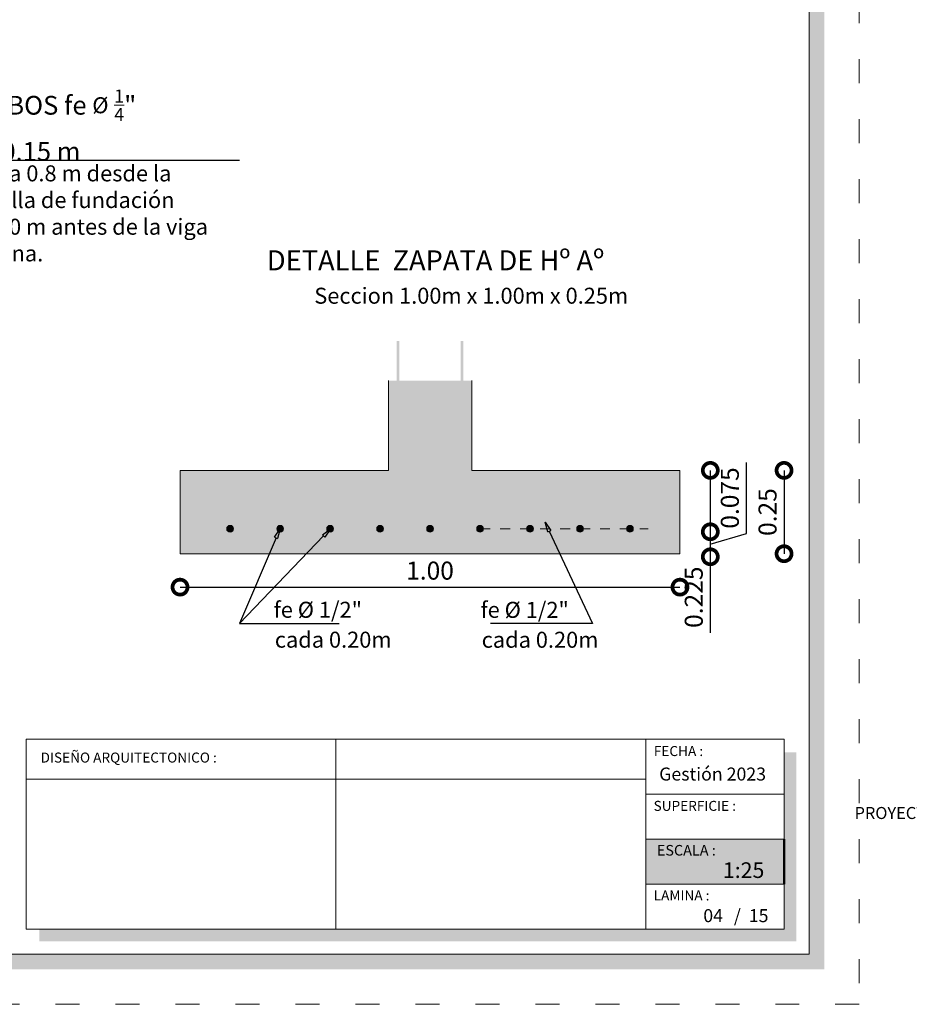
# Model space of a CAD drawing. Units: millimetres. Extents: x 2822 to 2935, y 2244 to 2448.
# Drawn here: x 2892 to 2901, y 2287 to 2297 of the extents above; entities that cross this region are included whole.
import ezdxf
from ezdxf import colors
from ezdxf.entities.mleader import LeaderData, LeaderLine
from ezdxf.math import Vec2, Vec3

# ---------------------------------------------------------------- set-up
doc = ezdxf.new("R2010")
doc.units = ezdxf.units.MM
doc.linetypes.add('ACAD_ISO03W100', pattern=[30, 12, -18])
for name, color, linetype, lineweight in [('0_Pen_No__141', 7, 'Continuous', 5), ('Annotation - Label_Pen_No__46', 5, 'Continuous', 25), ('COTAS', 7, 'Continuous', 5), ('Dibujo 2D - General_Pen_No__121', 255, 'Continuous', 0), ('P-0.10', 7, 'Continuous', 9), ('P-0.15', 7, 'Continuous', 15), ('P-0.20', 7, 'Continuous', 20), ('P-0.30', 7, 'Continuous', 30), ('P-0.50', 7, 'Continuous', 50), ('Texto Carinbo', 7, 'Continuous', 5), ('TEXTOS', 7, 'Continuous', 5)]:
    doc.layers.add(name, color=color, linetype=linetype, lineweight=lineweight)
doc.layers.add('Dibujo 2D - General_Pen_No__61', color=7, linetype='Continuous', lineweight=20, true_color=0x6a6a6a)
doc.layers.add('text', color=7, linetype='Continuous')
doc.styles.add('1', font='arial.ttf', dxfattribs={"height": 0.4})
doc.styles.add('Arial', font='arial.ttf')
doc.styles.add('Arial (bold)', font='arialbd.ttf')
doc.styles.add('Estilo_Generado_1', font='calibri.ttf')
doc.styles.add('GENERATED_STYLE_1', font='arial.ttf')
doc.styles.get("Standard").update_dxf_attribs({"font": 'arial.ttf'})
doc.dimstyles.new('iso-30', dxfattribs={"dimtxt": 0.18, "dimasz": 0.3, "dimexe": 0.01, "dimexo": 0.01, "dimgap": 0.05, "dimtad": 1, "dimlfac": 0.3, "dimzin": 1, "dimdsep": 46, "dimtxsty": 'Arial', "dimblk": 'DOTSMALL', "dimcen": 0.05, "dimse1": 1, "dimse2": 1, "dimclrd": 250, "dimclre": 250, "dimadec": 0, "dimazin": 0, "dimtfac": 1, "dimtmove": 0, "dimatfit": 3, "dimldrblk": 'DOTSMALL', "dimfxl": 0.01, "dimtfill": 1, "dimlwd": -1, "dimlwe": -1, "dimarcsym": 0})

# ---------------------------------------------------------------- blocks, each defined once
blk = doc.blocks.new('zapdet')
at = {"layer": 'Dibujo 2D - General_Pen_No__121', "linetype": 'Continuous'}
h = blk.add_hatch(color=9, dxfattribs=at)
h.paths.add_polyline_path([(0.75, 0.2500000000001819), (0.125, 0.2500000000001819), (0.125, 0.5191934418953679), (-0.125, 0.5191934418953679), (-0.125, 0.2500000000001819), (-0.75, 0.2500000000001819), (-0.75, 0), (0.75, 0)])
edge = h.paths.add_edge_path(flags=16)
edge.add_arc((-0.1499511545002861, 0.07500000000027285), 0.01000000000021828, 0, 360)
edge = h.paths.add_edge_path(flags=16)
edge.add_arc((-0.299951154500377, 0.07500000000027285), 0.01000000000021828, 0, 360)
edge = h.paths.add_edge_path(flags=16)
edge.add_arc((4.88454998048846e-05, 0.07500000000027285), 0.01000000000021828, 0, 360)
edge = h.paths.add_edge_path(flags=16)
edge.add_arc((-0.449951154500468, 0.07500000000027285), 0.01000000000021828, 0, 360)
edge = h.paths.add_edge_path(flags=16)
edge.add_arc((0.1500488454998958, 0.07500000000027285), 0.01000000000021828, 0, 360)
edge = h.paths.add_edge_path(flags=16)
edge.add_arc((0.3000488454999868, 0.07500000000027285), 0.01000000000021828, 0, 360)
edge = h.paths.add_edge_path(flags=16)
edge.add_arc((0.4500488455000777, 0.07500000000027285), 0.01000000000021828, 0, 360)
at = {"layer": 'Dibujo 2D - General_Pen_No__61', "linetype": 'Continuous'}
h = blk.add_hatch(color=256, dxfattribs=at)
edge = h.paths.add_edge_path()
edge.add_line((-0.09199638181235059, 0.6385097997408593), (-0.09999638181216142, 0.6385097997408593))
edge.add_line((-0.09999638181216142, 0.6385097997408593), (-0.09999638181216142, 0.1326194446000954))
edge.add_arc((-0.1099963818123797, 0.1326194446000954), 0.01000000000021828, 270, 360, ccw=False)
edge.add_line((-0.1099963818123797, 0.1226194445998772), (-0.2997583094293077, 0.1226194445998771))
edge.add_line((-0.2997583094293077, 0.1226194445998771), (-0.2997583094293077, 0.1146194446000663))
edge.add_line((-0.2997583094293077, 0.1146194446000663), (-0.1099963818123797, 0.1146194446000663))
edge.add_arc((-0.1099963818123662, 0.132619444600082), 0.01800000000001561, 269.999999999957, 360.0000000000429)
edge.add_line((-0.09199638181235059, 0.1326194446000954), (-0.09199638181235059, 0.6385097997408593))
h = blk.add_hatch(color=256, dxfattribs=at)
edge = h.paths.add_edge_path()
edge.add_line((0.09200000000009823, 0.6385097997408593), (0.09999999999990905, 0.6385097997408593))
edge.add_line((0.09999999999990905, 0.6385097997408593), (0.09999999999990905, 0.1326194446000954))
edge.add_arc((0.1100000000001273, 0.1326194446000954), 0.01000000000021828, 180, 270)
edge.add_line((0.1100000000001273, 0.1226194445998772), (0.2997619276170553, 0.1226194445998771))
edge.add_line((0.2997619276170553, 0.1226194445998771), (0.2997619276170553, 0.1146194446000663))
edge.add_line((0.2997619276170553, 0.1146194446000663), (0.1100000000001273, 0.1146194446000663))
edge.add_arc((0.1100000000001138, 0.132619444600082), 0.01800000000001561, 179.9999999999571, 270.000000000043, ccw=False)
edge.add_line((0.09200000000009823, 0.1326194446000954), (0.09200000000009823, 0.6385097997408593))
for points in [[(-0.1084999999998217, 0.4759951659752915), (-0.1084999999998217, 0.4684951659751277), (0.108499999999367, 0.468495165974673), (0.108499999999367, 0.4759951659748367)], [(-0.1084999999998217, 0.2759951659741091), (-0.1084999999998217, 0.2684951659739454), (0.1084999999998217, 0.2684951659739454), (0.1084999999998217, 0.2759951659741091)], [(-0.6099511545007772, 0.07500000000027285, 0.9999999999999999), (-0.5899511545007954, 0.07500000000027285, 0.9999999999999999)], [(-0.4596569140453539, 0.07500000000027285, 0.9999999999999999), (-0.4396569140453721, 0.07500000000027285, 0.9999999999999999)], [(-0.3099511545005953, 0.07500000000027285, 0.9999999999999999), (-0.2899511545006135, 0.07500000000027285, 0.9999999999999999)], [(-0.1599511545005043, 0.07500000000027285, 0.9999999999999999), (-0.1399511545005225, 0.07500000000027285, 0.9999999999999999)], [(-0.009951154500413395, 0.07500000000027285, 0.9999999999999999), (0.01004884549956842, 0.07500000000027285, 0.9999999999999999)], [(0.1400488454996776, 0.07500000000027285, 0.9999999999999999), (0.1600488454996594, 0.07500000000027285, 0.9999999999999999)], [(0.2900488454997685, 0.07500000000027285, 0.9999999999999999), (0.3100488454997503, 0.07500000000027285, 0.9999999999999999)], [(0.4400488454998595, 0.07500000000027285, 0.9999999999999999), (0.4600488454998413, 0.07500000000027285, 0.9999999999999999)], [(0.5900488454999504, 0.07500000000027285, 0.9999999999999999), (0.6100488454999322, 0.07500000000027285, 0.9999999999999999)]]:
    blk.add_hatch(color=256, dxfattribs=at).paths.add_polyline_path(points)
h = blk.add_hatch(color=256, dxfattribs=at)
edge = h.paths.add_edge_path()
edge.add_line((0.0403414611878361, 0.09853861645478901), (-0.6869594166901152, 0.09853861645478895))
edge.add_arc((-0.6877421570220584, 0.107755876123064), 0.009250435569185934, 175.1460222228158, 274.853977777184, ccw=False)
edge.add_line((-0.6969594166903335, 0.1085386164550073), (-0.6969594166903335, 0.1405386164556148))
edge.add_line((-0.6969594166903335, 0.1405386164556148), (-0.7049594166901443, 0.1405386164551601))
edge.add_line((-0.7049594166901443, 0.1405386164551601), (-0.7049594166901443, 0.1085386164554619))
edge.add_arc((-0.6880886368624979, 0.1074093962826531), 0.0169085289186138, 176.1707052303482, 273.8292947682044)
edge.add_line((-0.6869594166901152, 0.09053861645497818), (0.0403414611878361, 0.09053861645497818))
edge.add_line((0.0403414611878361, 0.09053861645497818), (0.0403414611878361, 0.09853861645478901))
h = blk.add_hatch(color=256, dxfattribs=at)
edge = h.paths.add_edge_path()
edge.add_line((0.005907339424993552, 0.09668056042937678), (0.6863978291603416, 0.09668056042937673))
edge.add_arc((0.687180569492285, 0.1058978200976518), 0.009250435569185943, 265.1460222228154, 364.8539777771843)
edge.add_line((0.6963978291605599, 0.1066805604295951), (0.6963978291605599, 0.1386805604302026))
edge.add_line((0.6963978291605599, 0.1386805604302026), (0.7043978291603707, 0.1386805604297479))
edge.add_line((0.7043978291603707, 0.1386805604297479), (0.7043978291603707, 0.1066805604300497))
edge.add_arc((0.6875270493327243, 0.1055513402572409), 0.0169085289186138, -93.82929476820448, 3.8292947696517103, ccw=False)
edge.add_line((0.6863978291603416, 0.08868056042956596), (0.005907339424993552, 0.08868056042956596))
edge.add_line((0.005907339424993552, 0.08868056042956596), (0.005907339424993552, 0.09668056042937678))
at = {"layer": '0_Pen_No__141', "linetype": 'Continuous'}
for centre in [(-0.5999511545005589, 0.07500000000027285), (-0.4496569140451356, 0.07500000000027285), (-0.299951154500377, 0.07500000000027285), (-0.1499511545002861, 0.07500000000027285), (4.884549980488373e-05, 0.07500000000027285), (0.1500488454998958, 0.07500000000027285), (0.3000488454999868, 0.07500000000027285), (0.4500488455000777, 0.07500000000027285), (0.6000488455001687, 0.07500000000027285)]:
    blk.add_circle(centre, 0.01000000000001001, dxfattribs=at)
at = {"layer": 'P-0.20'}
for p, q in [((-0.125, 0.2500000000001819), (-0.125, 0.5191934418953679)), ((0.125, 0.2500000000001819), (0.125, 0.5191934418953679)), ((-0.75, 0), (-0.75, 0.2500000000001819)), ((-0.75, 0.2500000000001819), (-0.125, 0.2500000000001819)), ((0.75, 0.2500000000001819), (0.125, 0.2500000000001819)), ((0.75, 0.2500000000001819), (0.75, 0)), ((-0.75, 0), (0.75, 0))]:
    blk.add_line(p, q, dxfattribs=at)
blk = doc.blocks.new('_DotSmall')
at = {"color": 0, "linetype": 'ByBlock', "const_width": 0.5}
blk.add_lwpolyline([(-0.0625, 0, 1), (0.0625, 0, 1)], format="xyb", close=True, dxfattribs=at)
blk = doc.blocks.new('*D638')
at = {"color": 250, "transparency": 16777216}
for p, q in [((2899.141534978157, 2292.623946225573), (2899.141534978157, 2292.010167894861)), ((2899.141534978157, 2292.010167894861), (2899.141534978157, 2291.001409368258))]:
    blk.add_line(p, q, dxfattribs=at)
at = {"layer": 'Defpoints', "color": 0, "transparency": 16777216}
for p in [(2898.838276996019, 2292.623946225573), (2898.647579067283, 2292.010167894861), (2899.141534978157, 2292.010167894861)]:
    blk.add_point(p, dxfattribs=at)
at = {"color": 250, "transparency": 16777216, "xscale": 0.3, "yscale": 0.3, "zscale": 0.3}
for p, rotation in [((2899.141534978157, 2292.623946225573), 90), ((2899.141534978157, 2292.010167894861), 270)]:
    blk.add_blockref('_DotSmall', p, dxfattribs=dict(at, rotation=rotation))
at = {"color": 0, "transparency": 16777216, "insert": (2898.999631840367, 2291.355788631558), "char_height": 0.18, "attachment_point": 5, "rotation": 90, "style": 'Arial', "bg_fill": 3, "box_fill_scale": 1.1, "bg_fill_color": 256, "bg_fill_true_color": 13158600, "bg_fill_transparency": 0}
blk.add_mtext('0.225', dxfattribs=at)
blk = doc.blocks.new('*D639')
at = {"color": 250, "transparency": 16777216}
for p, q in [((2899.502244391527, 2291.993380718871), (2899.502244391527, 2292.702139245474)), ((2899.141534978157, 2292.010167894861), (2899.141534978157, 2291.76016789486)), ((2899.141534978157, 2291.88516789486), (2899.502244391527, 2291.993380718871))]:
    blk.add_line(p, q, dxfattribs=at)
at = {"layer": 'Defpoints', "color": 0, "transparency": 16777216}
for p in [(2898.647579067283, 2292.010167894861), (2898.814082915616, 2291.76016789486), (2899.141534978157, 2291.76016789486)]:
    blk.add_point(p, dxfattribs=at)
at = {"color": 250, "transparency": 16777216, "xscale": 0.3, "yscale": 0.3, "zscale": 0.3, "rotation": 270}
blk.add_blockref('_DotSmall', (2899.141534978157, 2291.76016789486), dxfattribs=at)
at = {"color": 0, "transparency": 16777216, "insert": (2899.360341253737, 2292.347759982172), "char_height": 0.18, "attachment_point": 5, "rotation": 90, "style": 'Arial', "bg_fill": 3, "box_fill_scale": 1.1, "bg_fill_color": 256, "bg_fill_true_color": 13158600, "bg_fill_transparency": 0}
blk.add_mtext('0.075', dxfattribs=at)
at = {"color": 250, "transparency": 16777216, "xscale": 0.3, "yscale": 0.3, "zscale": 0.3, "rotation": 90}
blk.add_blockref('_DotSmall', (2899.141534978157, 2292.010167894861), dxfattribs=at)
blk = doc.blocks.new('*D640')
at = {"color": 250, "transparency": 16777216}
blk.add_line((2899.879305880559, 2292.623946225573), (2899.879305880559, 2291.79061289224), dxfattribs=at)
at = {"layer": 'Defpoints', "color": 0, "transparency": 16777216}
for p in [(2898.838276996019, 2292.623946225573), (2898.838276996019, 2291.79061289224), (2899.879305880559, 2291.79061289224)]:
    blk.add_point(p, dxfattribs=at)
at = {"color": 250, "transparency": 16777216, "xscale": 0.3, "yscale": 0.3, "zscale": 0.3}
for p, rotation in [((2899.879305880559, 2292.623946225573), 90), ((2899.879305880559, 2291.79061289224), 270)]:
    blk.add_blockref('_DotSmall', p, dxfattribs=dict(at, rotation=rotation))
at = {"color": 0, "transparency": 16777216, "insert": (2899.737402742769, 2292.207279558906), "char_height": 0.18, "attachment_point": 5, "rotation": 90, "style": 'Arial', "bg_fill": 3, "box_fill_scale": 1.1, "bg_fill_color": 256, "bg_fill_true_color": 13158600, "bg_fill_transparency": 0}
blk.add_mtext('0.25', dxfattribs=at)
blk = doc.blocks.new('*D641')
at = {"color": 250, "transparency": 16777216}
blk.add_line((2893.838276996018, 2291.456579970532), (2898.838276996018, 2291.456579970532), dxfattribs=at)
at = {"layer": 'Defpoints', "color": 0, "transparency": 16777216}
for p in [(2893.838276996018, 2291.790612892239), (2898.838276996018, 2291.790612892239), (2898.838276996018, 2291.456579970532)]:
    blk.add_point(p, dxfattribs=at)
at = {"color": 250, "transparency": 16777216, "xscale": 0.3, "yscale": 0.3, "zscale": 0.3, "rotation": 180}
blk.add_blockref('_DotSmall', (2893.838276996018, 2291.456579970532), dxfattribs=at)
at = {"color": 250, "transparency": 16777216, "xscale": 0.3, "yscale": 0.3, "zscale": 0.3}
blk.add_blockref('_DotSmall', (2898.838276996018, 2291.456579970532), dxfattribs=at)
at = {"color": 0, "transparency": 16777216, "insert": (2896.338276996018, 2291.598483108322), "char_height": 0.18, "attachment_point": 5, "style": 'Arial', "bg_fill": 3, "box_fill_scale": 1.1, "bg_fill_color": 256, "bg_fill_true_color": 13158600, "bg_fill_transparency": 0}
blk.add_mtext('1.00', dxfattribs=at)
blk = doc.blocks.new('_ClosedBlank')
at = {"color": 0, "linetype": 'ByBlock', "lineweight": -2}
for p, q in [((-1, 0.1666666666666667), (0, 0)), ((-1, 0.1666666666666667), (-1, -0.1666666666666667)), ((0, 0), (-1, -0.1666666666666667))]:
    blk.add_line(p, q, dxfattribs=at)
blk = doc.blocks.new('DTULTU')
at = {"layer": 'P-0.10', "true_color": 0xffffff}
h = blk.add_hatch(color=7, dxfattribs=at)
h.dxf.hatch_style = 1
h.paths.add_polyline_path([(1.386630841335318, -0.4499999999993634), (1.386630841336228, 0), (0, 0), (0, -0.4499999999993634)])
blk.add_lwpolyline([(1.386630841335773, -0.4499999999993634), (0, -0.4499999999993634), (0, 0), (1.386630841335773, 0)])
at = {"layer": 'P-0.20'}
blk.add_lwpolyline([(1.386630841335773, 0), (0, 0), (0, -0.4499999999993634), (1.386630841335773, -0.4499999999993634)], dxfattribs=at)
at = {"layer": 'P-0.50'}
blk.add_line((1.386630841335773, 0), (1.386630841335773, -0.4499999999993634), dxfattribs=at)
at = {"layer": 'text', "color": 250, "attachment_point": 1}
for s, insert, char_height, style in [('ESCALA :', (0.1114851734109834, -0.05708849177472075), 0.1058333333333334, 'Arial'), ('1:25', (0.7723112180847238, -0.2306037860098513), 0.1562751956256765, 'Arial (bold)')]:
    blk.add_mtext(s, dxfattribs=dict(at, insert=insert, char_height=char_height, style=style))

msp = doc.modelspace()

# ---------------------------------------------------------------- hatches: boundary and pattern name
h = msp.add_hatch(color=252)
h.dxf.hatch_style = 1
h.paths.add_polyline_path([(2900.282006138112, 2307.455995175803), (2900.132006138112, 2307.455995175803), (2900.132006138112, 2287.785995175803), (2885.882006138112, 2287.785995175803), (2885.882006138112, 2287.635995175803), (2900.282006138112, 2287.635995175803)])
h = msp.add_hatch(color=252)
h.dxf.hatch_style = 1
h.paths.add_polyline_path([(2900.002006138112, 2289.805995175803), (2899.882006138112, 2289.805995175803), (2899.882006138112, 2288.035995175803), (2892.429506138113, 2288.035995175803), (2892.429506138113, 2287.915995175803), (2900.002006138112, 2287.915995175803)])

# ---------------------------------------------------------------- linework, layer by layer
at = {"color": 250, "lineweight": 9}
for p, q in [((2895.397440717444, 2289.935995175803), (2895.397440717444, 2288.035995175803)), ((2898.495375296776, 2289.935995175803), (2898.495375296776, 2288.035995175803)), ((2892.299506138113, 2289.535995175803), (2898.495375296776, 2289.535995175803)), ((2898.495375296776, 2289.385995175803), (2899.882006138112, 2289.385995175803)), ((2898.495375296776, 2288.935995175803), (2899.882006138112, 2288.935995175803)), ((2898.495375296776, 2288.485995175803), (2899.882006138112, 2288.485995175803))]:
    msp.add_line(p, q, dxfattribs=at)
at = {"color": 251, "linetype": 'ACAD_ISO03W100', "lineweight": 5, "ltscale": 0.02}
msp.add_lwpolyline([(2884.502006138112, 2308.135995175803), (2900.632006138113, 2308.135995175803), (2900.632006138113, 2287.285995175803), (2884.502006138112, 2287.285995175803)], close=True, dxfattribs=at)
at = {"lineweight": 20}
msp.add_lwpolyline([(2885.702006138112, 2307.635995175803), (2900.132006138112, 2307.635995175803), (2900.132006138112, 2287.785995175803), (2885.702006138112, 2287.785995175803)], close=True, dxfattribs=at)
at = {"lineweight": 15}
msp.add_lwpolyline([(2892.299506138113, 2289.935995175803), (2899.882006138112, 2289.935995175803), (2899.882006138112, 2288.035995175803), (2892.299506138113, 2288.035995175803)], close=True, dxfattribs=at)
at = {"layer": 'P-0.10', "linetype": 'ACAD_ISO03W100', "ltscale": 0.0035}
msp.add_line((2896.838439814351, 2292.04061289224), (2898.521086551, 2292.04061289224), dxfattribs=at)

# ---------------------------------------------------------------- block references
at = {"color": 5, "xscale": 3.333333333333333, "yscale": 3.333333333333333, "zscale": 3.333333333333333}
msp.add_blockref('zapdet', (2896.338276996018, 2291.790612892239), dxfattribs=at)
at = {"layer": 'COTAS'}
msp.add_blockref('DTULTU', (2898.495375296776, 2288.935995175802), dxfattribs=at)

# ---------------------------------------------------------------- texts
at = {"layer": 'Annotation - Label_Pen_No__46', "linetype": 'Continuous', "attachment_point": 7, "style": 'GENERATED_STYLE_1'}
for s, insert, char_height in [('\\A1;{\\fArial|b1|i0|c0|p34;DETALLE  ZAPATA DE Hº Aº}', (2894.706694601646, 2294.623936860792), 0.2), ('\\A1;Seccion 1.00m x 1.00m x 0.25m ', (2895.180809626902, 2294.290034719861), 0.16), ('\\A1;cada 0.20m', (2894.786386251513, 2290.851404937958), 0.16), ('\\A1;cada 0.20m', (2896.855186951449, 2290.850504067072), 0.16)]:
    msp.add_mtext(s, dxfattribs=dict(at, insert=insert, char_height=char_height))
at = {"layer": 'Texto Carinbo', "color": 7, "lineweight": 5, "insert": (2891.417012648891, 2296.431686819474), "char_height": 0.25, "width": 2.448425537862473, "attachment_point": 1, "style": '1'}
msp.add_mtext('\\A1;{\\fArial|b1|i0|c0|p34;\\H0.75x;ESTRIBOS fe \\fArial|b0|i0|c0|p34;\\H0.85333x;\\C256;%%C\\fArial|b1|i0|c0|p34;\\H1.1718x;\\C7; \\H0.7x;\\S1/4;\\H1.4286x;" cada 0.15 m}', dxfattribs=at)
at = {"layer": 'Texto Carinbo', "attachment_point": 1}
for s, insert, char_height, style in [('FECHA :', (2898.576673451021, 2289.867840612878), 0.1, 'Estilo_Generado_1'), ('DISEÑO ARQUITECTONICO :', (2892.443500273066, 2289.802833791078), 0.1, 'Estilo_Generado_1'), ('Gestión 2023', (2898.630509035635, 2289.653126050024), 0.13, 'Arial (bold)'), ('SUPERFICIE :', (2898.574112808142, 2289.319960736237), 0.1, 'Estilo_Generado_1'), ('LAMINA :', (2898.5753690755, 2288.424250374496), 0.1, 'Estilo_Generado_1'), ('04', (2899.071797598734, 2288.237362105308), 0.13, 'Arial (bold)'), ('/  15', (2899.377599939502, 2288.237362105307), 0.13, 'Arial (bold)')]:
    msp.add_mtext(s, dxfattribs=dict(at, insert=insert, char_height=char_height, style=style))
at = {"layer": 'Texto Carinbo', "insert": (2903.066096019491, 2289.258585307639), "char_height": 0.12, "width": 5.971357208155251, "attachment_point": 1, "style": 'Arial'}
msp.add_mtext('\\pxi-29.704,qc;{\\fArial|b1|i0|c0|p34;PROYECTO DE VIVIENDA CUALITATIVA EN EL MUNICIPIO DE TARATA -FASE(II) 2023- COCHABAMBA}', dxfattribs=at)
at = {"layer": 'TEXTOS', "color": 1, "lineweight": 5, "insert": (2891.662744288175, 2295.673379161157), "char_height": 0.16, "width": 2.710309465989663, "attachment_point": 1, "style": '1'}
msp.add_mtext('Hasta 0.8 m desde la parrilla de fundación\\Py 0.80 m antes de la viga cadena.', dxfattribs=at)

# ---------------------------------------------------------------- leaders
at = {"layer": 'P-0.30', "color": 5, "lineweight": 5}
ml = msp.add_multileader_mtext('Standard', dxfattribs=at)
ml.set_content('', color=5)
ml.set_leader_properties()
ml.build(insert=Vec2(0, 0))
ml.multileader.update_dxf_attribs({"text_right_attachment_type": 6, "dogleg_length": 0.36, "arrow_head_size": 0.3749999999997657})
ctx = ml.context
ctx.base_point, ctx.char_height, ctx.arrow_head_size, ctx.landing_gap_size, ctx.plane_origin = Vec3(2893.709766297782, 2297.904127295621), 0.3749999999997657, 0.3749999999997657, 0.1874999999998828, Vec3(2889.519282971613, 2294.998486302015)
ctx.right_attachment = 6
notes = []
notes.append((ctx, [(0, (1, 1, 0), (2890.850159908827, 2297.904127295621), (1, 0), 2.859606388955292, [(0, [(2889.157199690081, 2296.740066203593)], 0, [])])]))
ctx.mtext.insert, ctx.mtext.flow_direction = Vec3(2893.897266297782, 2298.091627295621), 5
ml = msp.add_multileader_mtext('Standard', dxfattribs=at)
ml.set_content('', color=5)
ml.set_leader_properties()
ml.build(insert=Vec2(0, 0))
ml.multileader.update_dxf_attribs({"text_right_attachment_type": 6, "dogleg_length": 0.36, "arrow_head_size": 0.3749999999997657})
ctx = ml.context
ctx.base_point, ctx.char_height, ctx.arrow_head_size, ctx.landing_gap_size, ctx.plane_origin = Vec3(2894.432709293484, 2295.726737470472), 0.3749999999997657, 0.3749999999997657, 0.1874999999998828, Vec3(2891.48564714162, 2291.228409009869)
ctx.right_attachment = 6
notes.append((ctx, [(0, (1, 1, 0), (2891.142470691799, 2295.726737470472), (1, 0), 3.290238601685374, [(0, [(2888.916958668643, 2294.988693224378)], 0, [])])]))
ctx.mtext.insert, ctx.mtext.flow_direction = Vec3(2894.620209293484, 2295.914237470472), 5
ml = msp.add_multileader_mtext('Standard', dxfattribs=at)
ml.set_content('', color=5)
ml.set_leader_properties()
ml.build(insert=Vec2(0, 0))
ml.multileader.update_dxf_attribs({"text_right_attachment_type": 6, "dogleg_length": 0.36, "arrow_head_size": 0.3749999999997657})
ctx = ml.context
ctx.base_point, ctx.char_height, ctx.arrow_head_size, ctx.landing_gap_size, ctx.plane_origin = Vec3(2894.432709293484, 2295.726737470472), 0.3749999999997657, 0.3749999999997657, 0.1874999999998828, Vec3(2891.48564714162, 2291.228409009869)
ctx.right_attachment = 6
notes.append((ctx, [(0, (1, 1, 0), (2891.142470691799, 2295.726737470472), (1, 0), 3.290238601685253, [(0, [(2889.070319154274, 2293.116001005586)], 0, [])])]))
ctx.mtext.insert, ctx.mtext.flow_direction = Vec3(2894.620209293484, 2295.914237470472), 5
for ctx, leaders in notes:
    for number, flags, end, landing, length, lines in leaders:
        leader = LeaderData()
        leader.index, (leader.has_last_leader_line, leader.has_dogleg_vector, leader.attachment_direction) = number, flags
        leader.last_leader_point, leader.dogleg_vector, leader.dogleg_length = Vec3(end), Vec3(landing), length
        for number, points, colour, breaks in lines:
            line = LeaderLine()
            line.index, line.vertices, line.color, line.breaks = number, Vec3.list(points), colors.encode_raw_color(colour), breaks
            leader.lines.append(line)
        ctx.leaders.append(leader)

# ---------------------------------------------------------------- next in the draw order: dimensions: what is measured, and where the dimension line sits
at = {"color": 5}
dim = msp.add_linear_dim(base=(2899.141534978157, 2292.010167894861), p1=(2898.838276996018, 2292.623946225573), p2=(2898.647579067282, 2292.01016789486), angle=90, text='0.225', dimstyle='iso-30', dxfattribs=at)
dim.commit()
dim.dimension.update_dxf_attribs({"geometry": '*D638', "text_midpoint": (2898.999631840367, 2291.355788631558)})

# ---------------------------------------------------------------- next in the draw order: dimensions: what is measured, and where the dimension line sits
dim = msp.add_linear_dim(base=(2899.141534978157, 2291.76016789486), p1=(2898.647579067282, 2292.01016789486), p2=(2898.814082915615, 2291.760167894859), angle=90, text='0.075', dimstyle='iso-30', override={"dimtmove": 1}, dxfattribs=at)
dim.commit()
dim.dimension.update_dxf_attribs({"geometry": '*D639', "text_midpoint": (2899.360341253737, 2292.043380718871)})

# ---------------------------------------------------------------- next in the draw order: dimensions: what is measured, and where the dimension line sits
dim = msp.add_linear_dim(base=(2899.879305880559, 2291.79061289224), p1=(2898.838276996018, 2292.623946225573), p2=(2898.838276996018, 2291.790612892239), angle=90, dimstyle='iso-30', dxfattribs=at)
dim.commit()
dim.dimension.update_dxf_attribs({"geometry": '*D640', "text_midpoint": (2899.737402742769, 2292.207279558906)})

# ---------------------------------------------------------------- next in the draw order: dimensions: what is measured, and where the dimension line sits
dim = msp.add_linear_dim(base=(2898.838276996018, 2291.456579970532), p1=(2893.838276996018, 2291.790612892239), p2=(2898.838276996018, 2291.790612892239), text='1.00', dimstyle='iso-30', dxfattribs=at)
dim.commit()
dim.dimension.update_dxf_attribs({"geometry": '*D641', "text_midpoint": (2896.338276996018, 2291.598483108322)})

# ---------------------------------------------------------------- next in the draw order: texts
at = {"layer": 'Annotation - Label_Pen_No__46', "linetype": 'Continuous', "char_height": 0.16, "attachment_point": 7, "style": 'GENERATED_STYLE_1'}
for insert in [(2894.775000553082, 2291.150465266969), (2896.843801253019, 2291.149564396083)]:
    msp.add_mtext('\\A1;fe %%C 1/2"', dxfattribs=dict(at, insert=insert))

# ---------------------------------------------------------------- next in the draw order: leaders
at = {"layer": 'P-0.15', "color": 5, "lineweight": 5}
ml = msp.add_multileader_mtext('Standard', dxfattribs=at)
ml.set_content('', color=5)
ml.set_leader_properties()
ml.set_arrow_properties(name='CLOSEDBLANK')
ml.build(insert=Vec2(0, 0))
ml.multileader.update_dxf_attribs({"text_right_attachment_type": 6, "dogleg_length": 0.36, "arrow_head_size": 0.1})
ctx = ml.context
ctx.base_point, ctx.char_height, ctx.arrow_head_size, ctx.landing_gap_size, ctx.plane_origin = Vec3(2896.917071303937, 2291.118738547839), 0.04999999999996876, 0.1, 0.02499999999998438, Vec3(2897.717947858974, 2292.472986230099)
ctx.right_attachment, ctx.text_align_type = 6, 2
notes = []
notes.append((ctx, [(0, (1, 1, 0), (2897.963342303736, 2291.093738547839), (-1, 0), 0.9962709997991035, [(0, [(2897.488717866555, 2292.106923759311)], 0, [])])]))
ctx.mtext.insert, ctx.mtext.alignment, ctx.mtext.flow_direction = Vec3(2896.942071303937, 2291.143738547839), 3, 5
ml = msp.add_multileader_mtext('Standard', dxfattribs=at)
ml.set_content('', color=5)
ml.set_leader_properties()
ml.set_arrow_properties(name='CLOSEDBLANK')
ml.build(insert=Vec2(0, 0))
ml.multileader.update_dxf_attribs({"text_right_attachment_type": 6, "dogleg_length": 0.36, "arrow_head_size": 0.1})
ctx = ml.context
ctx.base_point, ctx.char_height, ctx.arrow_head_size, ctx.landing_gap_size, ctx.plane_origin = Vec3(2895.429980921446, 2291.094639418725), 0.04999999999996876, 0.1, 0.02499999999998438, Vec3(2894.799279913086, 2291.929644201885)
ctx.right_attachment = 6
notes.append((ctx, [(0, (1, 1, 0), (2894.433709921647, 2291.094639418725), (1, 0), 0.9962709997991035, [(0, [(2894.83843981435, 2292.04061289224)], 0, [])])]))
ctx.mtext.insert, ctx.mtext.flow_direction = Vec3(2895.454980921446, 2291.119639418725), 5
ml = msp.add_multileader_mtext('Standard', dxfattribs=at)
ml.set_content('', color=5)
ml.set_leader_properties()
ml.set_arrow_properties(name='CLOSEDBLANK')
ml.build(insert=Vec2(0, 0))
ml.multileader.update_dxf_attribs({"text_right_attachment_type": 6, "dogleg_length": 0.36, "arrow_head_size": 0.1})
ctx = ml.context
ctx.base_point, ctx.char_height, ctx.arrow_head_size, ctx.landing_gap_size, ctx.plane_origin = Vec3(2895.429980921446, 2291.094639418725), 0.04999999999996876, 0.1, 0.02499999999998438, Vec3(2894.799279913086, 2291.929644201885)
ctx.right_attachment = 6
notes.append((ctx, [(0, (1, 1, 0), (2894.433709921647, 2291.094639418725), (1, 0), 0.9962709997991035, [(0, [(2895.342871607665, 2292.04061289224)], 0, [])])]))
ctx.mtext.insert, ctx.mtext.flow_direction = Vec3(2895.454980921446, 2291.119639418725), 5
for ctx, leaders in notes:
    for number, flags, end, landing, length, lines in leaders:
        leader = LeaderData()
        leader.index, (leader.has_last_leader_line, leader.has_dogleg_vector, leader.attachment_direction) = number, flags
        leader.last_leader_point, leader.dogleg_vector, leader.dogleg_length = Vec3(end), Vec3(landing), length
        for number, points, colour, breaks in lines:
            line = LeaderLine()
            line.index, line.vertices, line.color, line.breaks = number, Vec3.list(points), colors.encode_raw_color(colour), breaks
            leader.lines.append(line)
        ctx.leaders.append(leader)

doc.saveas('drawing.dxf')
